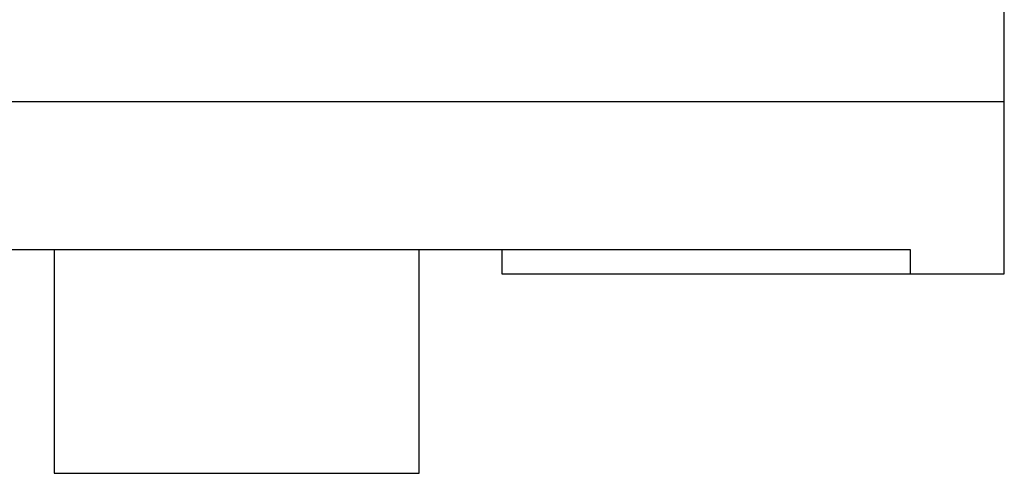
# Model space of a CAD drawing. Extents: x 0.2 to 15.2, y -0.2 to 73.
# Drawn here: x 5.6 to 15.2, y -0.2 to 4.3 of the extents above; entities that cross this region are included whole.
import ezdxf

# ---------------------------------------------------------------- set-up
doc = ezdxf.new("R2010")
doc.units = 0
doc.layers.add('DEFAULT_255_2_778', color=255, linetype='CONTINUOUS')

msp = doc.modelspace()

# ---------------------------------------------------------------- linework, layer by layer
at = {"layer": 'DEFAULT_255_2_778'}
for p, q in [((15.1726, 1.7733), (15.1726, 71.0732)), ((0.1729, 3.4573), (15.1729, 3.4573)), ((14.2561, 2.0061), (1.0889, 2.0061)), ((5.8903, 2.0059), (5.8903, -0.177)), ((9.4553, -0.177), (9.4553, 2.0059)), ((10.263, 2.0061), (10.263, 1.7732)), ((14.2561, 1.7732), (14.2561, 2.0061)), ((10.263, 1.7732), (14.2561, 1.7732)), ((14.2559, 1.7733), (15.1726, 1.7733)), ((5.8903, -0.177), (9.4553, -0.177))]:
    msp.add_line(p, q, dxfattribs=at)

doc.saveas('drawing.dxf')
